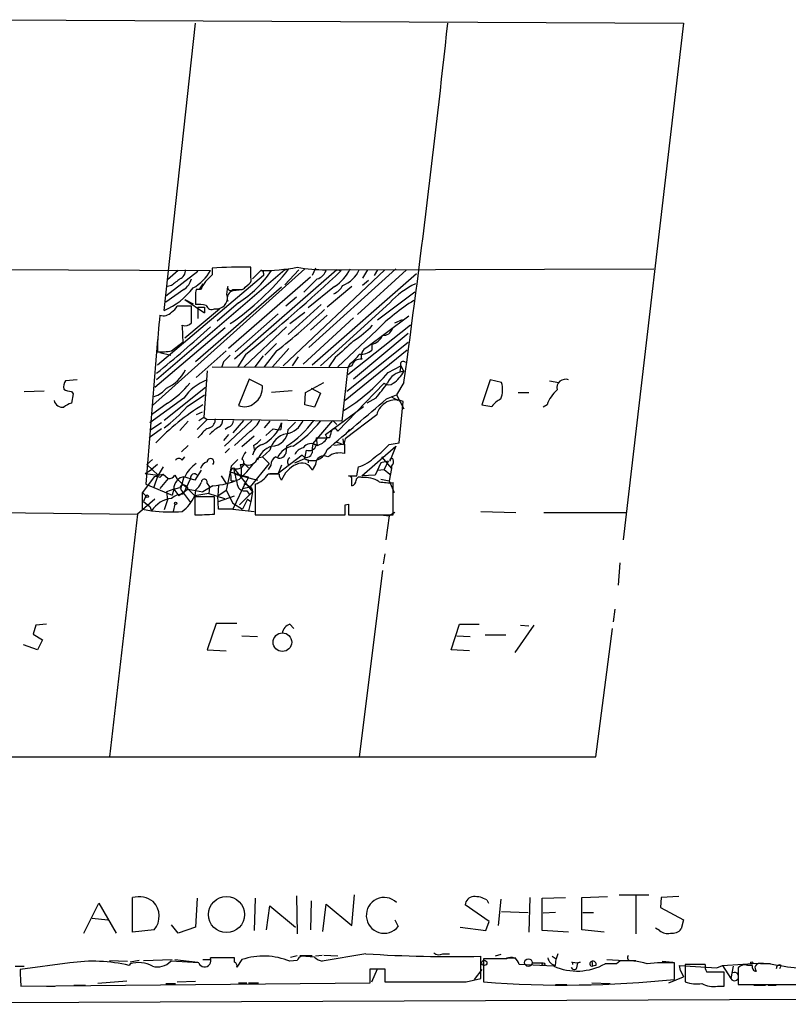
# Model space of a CAD drawing. Extents: x 0 to 745, y 1 to 945.
# Drawn here: x 69 to 147, y 14 to 114 of the extents above; entities that cross this region are included whole.
import ezdxf

# ---------------------------------------------------------------- set-up
doc = ezdxf.new("R2010")
doc.units = 0
doc.header["$MEASUREMENT"] = 0
doc.layers.add('MAIN', color=5, linetype='CONTINUOUS')

msp = doc.modelspace()

# ---------------------------------------------------------------- linework, layer by layer
at = {"layer": 'MAIN'}
for p, q in [((62.3993, 114.3846), (136.7367, 114.0459)), ((83.566, 84.6666), (86.7833, 114.0459)), ((136.7367, 114.0459), (130.556, 61.2139)), ((59.0127, 88.8999), (88.3073, 88.7306)), ((97.9593, 88.8999), (82.3807, 74.9299)), ((95.9273, 88.8153), (82.804, 77.5546)), ((87.0373, 88.6459), (83.7353, 86.1059)), ((85.0053, 88.7306), (83.9047, 87.7993)), ((88.4767, 88.9846), (88.4767, 88.3073)), ((101.2613, 88.8153), (90.7627, 79.6713)), ((92.456, 88.0533), (92.456, 89.0693)), ((93.472, 88.7306), (92.6253, 87.8839)), ((106.172, 88.8153), (95.758, 78.9939)), ((95.9273, 88.8153), (96.3507, 88.8999)), ((97.3667, 88.8153), (95.9273, 87.2913)), ((98.3827, 80.8566), (107.2727, 88.8999)), ((99.06, 88.9846), (98.7213, 88.2226)), ((100.1607, 88.8153), (133.6887, 88.8999)), ((101.2613, 88.8153), (101.6847, 88.7306)), ((108.3733, 88.8153), (103.378, 84.2433)), ((104.394, 88.8153), (103.886, 87.9686)), ((105.41, 88.8153), (105.0713, 88.2226)), ((93.726, 88.2226), (82.8887, 79.0786)), ((98.552, 88.0533), (90.17, 80.7719)), ((93.726, 88.4766), (93.726, 88.2226)), ((99.2293, 87.8839), (97.8747, 86.5293)), ((109.3893, 88.3919), (98.7213, 79.0786)), ((104.4787, 87.7146), (103.886, 87.2066)), ((85.598, 86.7833), (83.7353, 85.5133)), ((84.328, 87.2066), (83.9047, 87.1219)), ((95.5887, 87.0373), (86.7833, 79.4173)), ((87.2913, 86.7833), (86.868, 86.7833)), ((87.5453, 87.3759), (87.2067, 86.8679)), ((90.0007, 86.2753), (90.0853, 87.1219)), ((90.5933, 86.7833), (91.44, 86.7833)), ((90.678, 86.6986), (91.5247, 86.7833)), ((91.8633, 87.0373), (92.2867, 87.3759)), ((101.0073, 87.1219), (98.298, 84.9206)), ((102.7853, 87.1219), (100.2453, 85.0053)), ((85.6827, 85.7673), (86.5293, 85.3439)), ((85.6827, 85.7673), (87.7147, 84.4126)), ((86.7833, 86.1906), (86.7833, 85.2593)), ((97.1127, 86.0213), (96.012, 85.0899)), ((109.22, 86.5293), (105.41, 83.6506)), ((86.36, 85.0899), (84.9207, 85.0899)), ((85.6827, 81.8726), (89.2387, 84.8359)), ((86.36, 83.3966), (86.36, 85.0899)), ((87.0373, 85.0053), (87.0373, 83.8199)), ((87.7147, 85.0053), (87.7147, 84.4126)), ((88.7307, 84.8359), (89.154, 84.8359)), ((91.186, 85.4286), (88.9847, 83.5659)), ((99.6527, 85.2593), (96.266, 82.2113)), ((106.68, 85.4286), (99.568, 78.9939)), ((95.25, 84.3279), (90.8473, 80.4333)), ((96.4353, 83.3119), (97.9593, 84.4973)), ((102.9547, 83.9046), (97.79, 79.1633)), ((100.2453, 84.1586), (98.552, 82.6346)), ((108.6273, 84.0739), (106.3413, 82.3806)), ((107.188, 83.3966), (107.95, 83.7353)), ((89.8313, 82.8886), (82.6347, 76.7926)), ((96.0967, 82.9733), (91.7787, 78.9093)), ((105.3253, 82.6346), (101.346, 78.9093)), ((108.7967, 83.1426), (102.362, 78.0626)), ((82.8887, 81.7033), (81.7033, 66.8866)), ((108.5427, 82.2959), (102.9547, 77.6393)), ((106.3413, 82.3806), (104.3093, 80.8566)), ((84.328, 80.5179), (85.5133, 81.4493)), ((95.0807, 81.2799), (93.8953, 80.0946)), ((96.3507, 80.7719), (94.6573, 78.9093)), ((108.458, 80.6026), (102.108, 75.4379)), ((108.5427, 81.3646), (102.2773, 76.3693)), ((104.8173, 81.1953), (104.8173, 80.6026)), ((83.1427, 80.3486), (84.2433, 80.0946)), ((89.916, 80.5179), (86.868, 77.8086)), ((91.948, 80.1793), (91.1013, 78.9093)), ((92.8793, 78.9093), (93.726, 80.0099)), ((95.0807, 80.5179), (93.8107, 78.9093)), ((97.282, 79.9253), (96.6893, 78.9939)), ((101.092, 79.8406), (100.4147, 78.9093)), ((88.4767, 78.9093), (102.362, 78.8246)), ((89.662, 79.4173), (89.4927, 78.9093)), ((102.362, 78.8246), (101.7693, 73.3213)), ((102.616, 79.2479), (102.362, 78.8246)), ((102.7853, 78.9939), (102.362, 78.8246)), ((106.5107, 78.3166), (107.7807, 78.9939)), ((107.7807, 78.9939), (107.696, 78.4013)), ((107.7807, 78.9939), (108.1193, 78.4013)), ((74.676, 77.5546), (73.4907, 77.4699)), ((87.9687, 78.4859), (87.63, 73.7446)), ((92.2867, 77.6393), (91.186, 74.9299)), ((93.6413, 76.9619), (92.2867, 77.6393)), ((116.9247, 77.5546), (116.078, 75.0146)), ((118.11, 77.3006), (116.9247, 77.5546)), ((87.7993, 76.7926), (83.566, 73.4059)), ((98.044, 76.2846), (99.9067, 77.3006)), ((98.6367, 76.7079), (99.568, 76.1999)), ((106.0873, 77.2159), (101.346, 72.3053)), ((108.1193, 77.3006), (107.3573, 76.0306)), ((123.0207, 77.4699), (123.952, 77.3006)), ((69.2573, 76.3693), (71.2893, 76.4539)), ((74.0833, 76.3693), (74.2527, 76.1153)), ((74.2527, 76.1153), (74.0833, 75.1839)), ((85.598, 75.6919), (82.1267, 73.1519)), ((85.9367, 74.8453), (87.7147, 76.0306)), ((96.6893, 76.4539), (94.5727, 76.2846)), ((97.9593, 75.0146), (98.044, 76.2846)), ((99.568, 76.1999), (98.9753, 74.7606)), ((105.2407, 75.6919), (104.3093, 75.1839)), ((106.3413, 75.6073), (107.3573, 76.0306)), ((106.7647, 75.8613), (107.5267, 75.4379)), ((107.3573, 76.0306), (108.1193, 74.5913)), ((119.8033, 76.2846), (120.904, 76.2846)), ((83.9047, 75.1839), (82.296, 73.9986)), ((98.9753, 74.7606), (97.9593, 75.0146)), ((100.076, 71.9666), (103.9707, 74.8453)), ((107.6113, 71.1199), (108.0347, 75.3533)), ((116.078, 75.0146), (117.094, 74.8453)), ((122.7667, 75.0146), (122.3433, 74.7606)), ((87.4607, 74.2526), (86.868, 73.9986)), ((87.9687, 73.4906), (86.9527, 72.4746)), ((87.122, 73.4059), (87.63, 73.7446)), ((87.63, 73.7446), (87.9687, 73.4906)), ((101.7693, 73.3213), (87.9687, 73.4906)), ((105.3253, 73.9986), (102.108, 71.5433)), ((83.312, 72.5593), (82.042, 71.6279)), ((83.312, 73.1519), (82.1267, 72.3899)), ((86.0213, 73.3213), (85.1747, 72.3899)), ((92.5407, 73.4059), (89.7467, 70.7813)), ((90.17, 72.7286), (89.8313, 72.4746)), ((91.694, 73.4059), (90.5933, 72.1359)), ((94.4033, 73.3213), (93.8107, 72.6439)), ((94.742, 72.5593), (93.98, 71.8819)), ((95.5887, 73.1519), (95.504, 72.4746)), ((97.028, 73.2366), (96.266, 72.4746)), ((98.806, 71.0353), (100.838, 73.4059)), ((100.838, 73.4059), (101.2613, 72.9826)), ((87.376, 71.9666), (87.0373, 71.6279)), ((90.17, 71.9666), (89.662, 71.3739)), ((92.3713, 72.3053), (90.7627, 70.8659)), ((92.7947, 71.7973), (91.5247, 70.6966)), ((99.1447, 71.6279), (100.1607, 71.6279)), ((99.1447, 71.6279), (99.2293, 70.8659)), ((100.2453, 71.6279), (100.076, 71.9666)), ((100.4993, 71.6279), (100.1607, 71.6279)), ((101.854, 71.5433), (101.9387, 70.9506)), ((102.5313, 72.4746), (102.108, 71.9666)), ((86.0213, 70.8659), (85.344, 70.1886)), ((90.2547, 70.5273), (89.8313, 70.1039)), ((92.71, 70.8659), (92.7947, 70.4426)), ((96.0967, 70.7813), (96.012, 70.0193)), ((98.806, 71.0353), (99.2293, 70.8659)), ((101.9387, 70.9506), (100.9227, 70.8659)), ((101.2613, 71.2046), (101.9387, 70.9506)), ((102.0233, 70.9506), (102.0233, 70.0193)), ((103.8013, 67.7333), (107.2727, 70.7813)), ((106.5953, 70.9506), (107.6113, 71.1199)), ((107.2727, 70.7813), (106.68, 69.2573)), ((85.4287, 69.3419), (85.6827, 69.6806)), ((93.1333, 69.5959), (93.6413, 69.6806)), ((94.4033, 70.3579), (93.6413, 69.6806)), ((93.6413, 69.6806), (94.3187, 69.0033)), ((97.7053, 69.8499), (95.25, 67.9873)), ((96.9433, 69.0879), (97.9593, 69.5113)), ((97.9593, 69.5113), (98.1287, 70.3579)), ((105.8333, 69.6806), (106.8493, 68.4953)), ((82.3807, 69.4266), (81.788, 68.9186)), ((81.788, 68.9186), (82.9733, 67.8179)), ((82.8887, 68.9186), (82.296, 68.4106)), ((83.4813, 68.6646), (82.9733, 67.8179)), ((90.424, 68.7493), (90.3393, 68.1566)), ((90.3393, 68.1566), (90.5933, 68.5799)), ((90.678, 68.5799), (92.6253, 66.1246)), ((91.3553, 68.9186), (91.44, 68.5799)), ((91.44, 68.5799), (91.44, 67.8179)), ((91.7787, 69.0033), (92.202, 68.5799)), ((94.3187, 69.0033), (92.3713, 66.6326)), ((94.488, 68.8339), (94.234, 68.4106)), ((95.5887, 68.8339), (95.25, 67.9873)), ((98.298, 69.3419), (98.298, 69.0879)), ((99.06, 68.9186), (98.7213, 68.3259)), ((103.2933, 67.7333), (103.4627, 68.6646)), ((105.7487, 69.0879), (105.156, 67.8179)), ((106.5107, 69.2573), (105.7487, 69.0879)), ((106.5107, 69.2573), (106.0873, 68.4106)), ((106.8493, 68.4953), (106.5953, 67.2253)), ((106.8493, 68.7493), (106.8493, 68.4953)), ((82.55, 67.6486), (81.3647, 66.0399)), ((81.6187, 67.9873), (82.296, 68.4106)), ((81.6187, 67.9873), (82.9733, 67.8179)), ((82.55, 66.6326), (82.9733, 67.8179)), ((82.9733, 67.8179), (83.4813, 67.9026)), ((83.1427, 67.5639), (83.4813, 67.9026)), ((83.9893, 67.4793), (83.1427, 66.4633)), ((83.4813, 67.9026), (83.9893, 67.4793)), ((84.6667, 67.8179), (84.9207, 67.3946)), ((85.598, 67.6486), (85.2593, 66.3786)), ((86.2753, 67.4793), (85.5133, 65.8706)), ((86.6987, 67.3099), (85.598, 67.6486)), ((87.376, 68.3259), (86.6987, 67.3099)), ((89.408, 67.7333), (89.916, 66.9713)), ((90.3393, 68.1566), (89.916, 66.2939)), ((90.3393, 68.1566), (91.44, 67.8179)), ((90.8473, 67.9026), (93.1333, 67.3099)), ((91.44, 67.8179), (92.202, 67.6486)), ((95.3347, 67.9026), (94.234, 67.9026)), ((94.4033, 67.9873), (95.25, 67.9873)), ((105.156, 67.8179), (103.8013, 67.7333)), ((105.41, 68.3259), (106.0873, 68.4106)), ((106.0873, 68.4106), (106.68, 67.9026)), ((81.7033, 66.8866), (84.4127, 65.7859)), ((84.582, 66.3786), (85.1747, 66.5479)), ((84.9207, 67.3946), (85.598, 66.8019)), ((85.598, 66.8019), (86.0213, 66.3786)), ((88.5613, 66.7173), (87.5453, 66.1246)), ((87.9687, 66.9713), (88.2227, 66.6326)), ((88.2227, 66.6326), (88.138, 65.9553)), ((89.154, 66.8019), (89.0693, 65.7013)), ((90.424, 67.2253), (90.7627, 67.2253)), ((91.948, 67.1406), (90.5933, 64.3466)), ((91.6093, 66.4633), (92.3713, 66.6326)), ((92.5407, 66.4633), (92.6253, 66.1246)), ((92.8793, 66.8866), (92.8793, 63.7539)), ((105.7487, 67.3946), (106.5953, 67.2253)), ((106.5953, 67.2253), (107.1033, 66.0399)), ((107.0187, 63.7539), (107.0187, 67.0559)), ((81.3647, 66.0399), (81.7033, 65.7013)), ((81.3647, 64.3466), (81.3647, 66.0399)), ((81.7033, 65.7013), (81.4493, 65.1086)), ((84.582, 66.3786), (83.82, 66.1246)), ((83.82, 66.1246), (83.9047, 65.2779)), ((84.582, 66.3786), (84.4127, 65.7859)), ((84.582, 66.3786), (85.09, 65.7013)), ((86.0213, 66.3786), (85.09, 65.7013)), ((85.2593, 66.3786), (86.2753, 65.0239)), ((86.0213, 66.3786), (87.5453, 66.1246)), ((86.0213, 66.3786), (86.6987, 65.7013)), ((86.7833, 66.2939), (86.6987, 65.7013)), ((88.138, 65.9553), (86.6987, 65.7013)), ((88.7307, 65.6166), (86.6987, 65.6166)), ((86.6987, 65.6166), (86.6987, 63.7539)), ((88.138, 65.9553), (89.7467, 65.4473)), ((88.7307, 63.8386), (88.7307, 65.6166)), ((89.0693, 65.7013), (89.916, 66.2939)), ((89.154, 64.3466), (89.0693, 65.7013)), ((89.154, 65.1086), (90.7627, 65.7013)), ((89.916, 66.2939), (90.5933, 64.9393)), ((91.2707, 64.7699), (92.6253, 66.1246)), ((92.0327, 66.2093), (92.2867, 65.8706)), ((92.6253, 66.1246), (92.456, 65.1086)), ((82.6347, 65.3626), (80.8567, 63.8386)), ((81.4493, 65.1086), (81.8727, 64.7699)), ((82.1267, 64.6006), (82.296, 64.1773)), ((83.9047, 65.2779), (83.566, 64.2619)), ((84.6667, 64.8546), (84.4973, 64.0926)), ((90.5933, 64.9393), (91.6093, 64.3466)), ((92.1173, 65.3626), (91.6093, 64.3466)), ((92.1173, 65.3626), (92.456, 65.1086)), ((92.456, 65.1086), (92.202, 64.1773)), ((102.108, 64.7699), (102.4467, 64.8546)), ((102.4467, 64.8546), (102.4467, 63.7539)), ((56.0493, 64.0926), (80.8567, 63.8386)), ((80.8567, 63.8386), (77.978, 39.0313)), ((81.3647, 64.3466), (82.296, 64.1773)), ((90.5933, 64.3466), (89.154, 64.3466)), ((90.5933, 64.3466), (92.7947, 64.0926)), ((92.8793, 63.7539), (102.108, 63.7539)), ((102.4467, 63.7539), (107.0187, 63.7539)), ((105.7487, 63.7539), (106.5953, 63.6693)), ((106.5953, 63.6693), (106.2567, 61.2139)), ((107.188, 64.0079), (106.5953, 63.6693)), ((115.9933, 64.0926), (119.5493, 64.0079)), ((122.428, 64.0079), (130.81, 64.0079)), ((106.172, 59.7746), (106.0027, 58.7586)), ((130.2173, 58.8433), (130.048, 56.5573)), ((105.918, 58.0813), (103.5473, 39.0313)), ((129.7093, 54.1019), (129.54, 52.8319)), ((70.4427, 52.4933), (70.1887, 51.5619)), ((71.5433, 52.5779), (70.4427, 52.4933)), ((88.9, 52.6626), (87.9687, 49.9533)), ((91.0167, 52.6626), (88.9, 52.6626)), ((96.4353, 52.5779), (96.8587, 52.1546)), ((112.9453, 49.9533), (113.792, 52.5779)), ((113.792, 52.5779), (115.824, 52.5779)), ((121.412, 52.4933), (119.4647, 49.6993)), ((120.0573, 52.4933), (120.904, 52.4086)), ((70.1887, 51.5619), (71.12, 50.9693)), ((91.5247, 51.3926), (93.1333, 51.3079)), ((113.538, 51.3926), (114.8927, 51.3079)), ((116.4167, 51.4773), (118.5333, 51.4773)), ((127.762, 39.0313), (129.4553, 52.1546)), ((70.612, 49.9533), (69.1727, 50.4613)), ((71.12, 50.9693), (70.612, 49.9533)), ((87.9687, 49.9533), (89.916, 49.8686)), ((114.808, 49.8686), (112.9453, 49.9533)), ((53.0013, 39.0313), (127.762, 39.0313)), ((80.3487, 21.0819), (80.3487, 24.6379)), ((86.9527, 24.5533), (86.7833, 21.5899)), ((92.8793, 24.5533), (92.7947, 21.2513)), ((97.1127, 24.8073), (97.1973, 20.9126)), ((98.6367, 24.2993), (98.552, 21.3359)), ((102.7853, 21.7593), (103.0393, 24.8919)), ((116.586, 24.3839), (116.7553, 24.0453)), ((118.0253, 24.4686), (117.7713, 21.7593)), ((120.9887, 24.6379), (120.904, 21.0819)), ((122.2587, 24.5533), (124.6293, 24.6379)), ((122.2587, 21.2513), (122.2587, 24.5533)), ((126.3227, 24.6379), (128.9473, 24.7226)), ((126.3227, 21.3359), (126.3227, 24.6379)), ((130.1327, 24.8919), (133.1807, 24.8919)), ((131.826, 24.8073), (131.826, 20.9126)), ((134.4507, 24.6379), (134.366, 23.6219)), ((136.2287, 24.7226), (134.4507, 24.6379)), ((75.3533, 20.9973), (76.8773, 24.0453)), ((76.8773, 24.0453), (78.6553, 20.9973)), ((94.0647, 21.3359), (94.4033, 23.7913)), ((94.4033, 23.7913), (97.028, 21.5899)), ((99.822, 21.1666), (100.1607, 23.9606)), ((100.1607, 23.9606), (102.7853, 21.7593)), ((116.84, 22.1826), (114.3847, 23.8759)), ((118.11, 23.1986), (120.8193, 23.1139)), ((134.366, 23.6219), (136.7367, 22.3519)), ((76.2, 22.5213), (77.8087, 22.3519)), ((107.188, 22.3519), (107.5267, 21.6746)), ((116.5013, 21.2513), (116.84, 22.1826)), ((123.6133, 23.1139), (122.3433, 23.0293)), ((126.4073, 23.1139), (127.508, 23.1139)), ((136.7367, 22.3519), (136.4827, 21.4206)), ((82.55, 21.3359), (80.3487, 21.0819)), ((85.0053, 20.9973), (84.328, 21.8439)), ((86.7833, 21.5899), (85.0053, 20.9973)), ((113.8767, 21.5899), (116.5013, 21.2513)), ((124.968, 21.0819), (122.2587, 21.2513)), ((128.6087, 21.0819), (126.3227, 21.3359)), ((134.2813, 21.2513), (133.858, 21.5053)), ((77.978, 18.2033), (79.8407, 18.1186)), ((81.026, 18.2033), (80.0947, 18.0339)), ((81.4493, 18.2033), (84.4127, 18.2879)), ((84.6667, 18.2879), (87.0373, 18.0339)), ((87.5453, 18.2879), (88.3073, 18.2879)), ((90.7627, 18.4573), (88.3073, 18.4573)), ((90.7627, 18.0339), (90.7627, 18.4573)), ((91.5247, 18.2879), (91.0167, 17.5259)), ((97.1973, 18.2033), (96.4353, 18.1186)), ((96.52, 18.5419), (97.1973, 18.7113)), ((97.4513, 18.7113), (98.7213, 18.7113)), ((98.9753, 18.5419), (97.6207, 18.6266)), ((99.7373, 18.7113), (99.06, 18.6266)), ((104.2247, 18.8806), (99.7373, 18.1186)), ((101.346, 18.6266), (99.9067, 18.7113)), ((112.0987, 18.8806), (112.776, 18.8806)), ((115.9933, 16.3406), (115.9933, 18.6266)), ((118.618, 18.3726), (116.2473, 18.3726)), ((116.2473, 18.3726), (116.2473, 16.0019)), ((118.0253, 18.7959), (117.4327, 18.6266)), ((118.618, 18.4573), (119.5493, 18.4573)), ((123.2747, 18.6266), (123.698, 18.3726)), ((123.6133, 17.6953), (123.698, 18.3726)), ((123.8673, 18.8806), (123.698, 18.3726)), ((128.8627, 18.2879), (130.6407, 18.2033)), ((131.4027, 18.2033), (131.826, 18.2033)), ((68.326, 17.6106), (69.2573, 17.6106)), ((73.914, 17.9493), (68.834, 17.2719)), ((80.0947, 17.8646), (80.01, 17.6953)), ((87.122, 17.9493), (84.2433, 18.1186)), ((104.648, 15.9173), (104.648, 17.3566)), ((104.648, 17.3566), (106.172, 17.3566)), ((104.8173, 16.0019), (105.41, 17.3566)), ((106.172, 17.3566), (106.172, 16.0019)), ((116.078, 17.2719), (115.316, 16.2559)), ((123.444, 17.6106), (119.888, 17.7799)), ((121.2427, 17.9493), (122.3433, 17.9493)), ((125.3067, 18.0339), (125.8993, 17.9493)), ((125.8147, 17.4413), (125.8993, 17.9493)), ((125.8993, 17.9493), (126.1533, 18.0339)), ((125.8993, 17.9493), (126.1533, 18.0339)), ((126.1533, 18.0339), (125.8993, 17.9493)), ((127.3387, 18.1186), (127.4233, 17.6106)), ((127.762, 17.6953), (127.4233, 17.6106)), ((129.8787, 17.8646), (128.6933, 17.8646)), ((130.2173, 18.1186), (129.8787, 17.8646)), ((134.5353, 18.1186), (135.636, 18.0339)), ((135.8053, 16.2559), (135.8053, 17.9493)), ((136.398, 17.1873), (136.3133, 17.6953)), ((136.3133, 17.6953), (140.1233, 17.4413)), ((136.398, 17.1873), (136.7367, 16.5099)), ((136.398, 17.1873), (136.7367, 16.5099)), ((138.938, 17.7799), (136.906, 17.7799)), ((136.906, 17.7799), (136.906, 16.0019)), ((140.1233, 17.4413), (140.716, 17.6953)), ((140.716, 17.6953), (144.8647, 17.9493)), ((140.716, 17.6953), (141.5627, 16.3406)), ((141.8167, 17.6106), (141.5627, 16.3406)), ((142.3247, 17.4413), (142.3247, 15.7479)), ((143.764, 17.6953), (143.256, 17.6953)), ((146.7273, 17.6953), (146.558, 17.3566)), ((114.4693, 16.0019), (115.9933, 16.3406)), ((135.2127, 15.9173), (136.7367, 16.5099)), ((140.8853, 15.5786), (140.8853, 17.0179)), ((68.9187, 15.5786), (104.648, 15.9173)), ((71.5433, 15.5786), (72.39, 15.5786)), ((74.3373, 15.6633), (75.5227, 15.6633)), ((79.756, 16.0866), (76.7927, 15.8326)), ((83.7353, 15.8326), (84.7513, 15.8326)), ((84.9207, 16.0019), (86.7833, 16.0866)), ((91.186, 15.9173), (92.0327, 15.9173)), ((92.202, 15.9173), (93.218, 15.9173)), ((106.2567, 16.0019), (107.2727, 16.0019)), ((123.6133, 15.7479), (124.7987, 15.7479)), ((127.3387, 15.9173), (129.2013, 15.8326)), ((140.208, 15.5786), (140.8853, 15.5786)), ((142.3247, 15.7479), (156.8873, 15.7479)), ((143.9333, 15.6633), (145.1187, 15.6633)), ((145.3727, 15.6633), (146.2193, 15.6633)), ((17.4413, 13.7159), (167.386, 14.3086))]:
    msp.add_line(p, q, dxfattribs=at)
for centre, radius in [((81.8303, 65.659), 0.1338), ((84.7513, 64.9393), 0.1197), ((95.6782, 50.7362), 0.9499), ((89.9562, 22.8919), 1.8488), ((116.332, 17.9493), 0.2677), ((120.8532, 17.9832), 0.3909), ((122.3856, 17.8223), 0.1338), ((143.7004, 17.9493), 0.1058)]:
    msp.add_circle(centre, radius, dxfattribs=at)
for centre, radius, start, end in [((-1197.927, 255.4439), 1318.1396, 352.2328495, 353.8419822), ((84.8157, 88.7665), 0.9529, 292.13417, 2.935673), ((84.3703, 90.8896), 4.4901, 298.739795, 331.260205), ((91.44, 43.2838), 45.7968, 88.728791, 93.70994), ((74.6061, 106.2646), 27.8273, 304.42915, 321.390001), ((84.4477, 95.7275), 12.3074, 303.195671, 325.353516), ((-33.2069, 232.5024), 197.1448, 309.407927, 313.174766), ((93.4598, 109.5215), 20.7909, 270.033621, 280.356141), ((93.5566, 88.5612), 0.1894, 333.462013, 116.537987), ((100.2114, 106.8203), 18.0051, 260.363155, 269.838662), ((98.9047, 89.1399), 1.2973, 284.490435, 345.509565), ((98.9072, 90.6388), 4.0962, 300.843335, 334.880099), ((100.684, 90.1337), 3.1522, 291.787234, 335.2764), ((254.0786, -124.1326), 271.0711, 128.542738, 128.771917), ((84.6036, 88.2858), 1.8018, 303.497798, 347.111447), ((299.2172, -39.8065), 246.8554, 148.919682, 149.148841), ((257.4879, -81.3813), 239.4974, 134.885409, 135.114591), ((91.8633, 87.8416), 0.6294, 312.276138, 19.655661), ((80.8138, 91.2978), 7.1797, 292.540308, 322.756144), ((87.7155, 86.3598), 0.9474, 153.448472, 190.287538), ((90.8439, 85.8993), 0.8163, 101.725631, 201.668461), ((90.3816, 87.0161), 0.3146, 160.349851, 312.282263), ((91.3977, 87.3335), 0.5518, 274.396316, 327.536771), ((100.1177, 88.1808), 1.9909, 293.849698, 330.704169), ((112.4143, 80.442), 7.5992, 114.154486, 138.989478), ((88.9175, 85.9438), 1.1329, 282.049896, 17.016084), ((119.8312, 68.4074), 20.3183, 121.763625, 135.55573), ((83.6083, 85.8098), 1.4969, 298.737847, 331.253601), ((87.0796, 81.9152), 3.3572, 76.136778, 95.063402), ((87.376, 254.3552), 169.3502, 269.885409, 270.114592), ((88.4344, 85.3228), 0.57, 195.069981, 301.322346), ((54.6258, 132.409), 65.7973, 307.94039, 313.588451), ((109.9633, 80.4586), 27.0746, 172.145414, 180.05354), ((83.4664, 85.2692), 1.1568, 253.750494, 318.143113), ((-1.8562, 182.0608), 133.9694, 309.193178, 312.300257), ((85.725, 83.8905), 0.8045, 248.38772, 322.124392), ((59.3134, 80.9891), 26.2039, 1.006294, 4.714015), ((95.4246, 92.6319), 13.4115, 304.157271, 314.964052), ((106.031, 83.0578), 0.938, 263.081055, 344.295405), ((104.4883, 82.7002), 1.5405, 282.331934, 338.139193), ((525.3491, -384.9886), 629.3332, 132.1580245, 132.3872069), ((103.6746, 81.9141), 1.7395, 265.803145, 311.06539), ((104.648, 80.0099), 0.9119, 111.802576, 201.796743), ((83.2699, 86.2332), 5.8124, 266.239628, 280.488677), ((259.3255, -89.5689), 239.462, 134.885408, 135.114592), ((100.5409, 82.2541), 3.6528, 304.616288, 325.389367), ((103.6659, 78.7737), 0.9078, 81.421795, 165.960695), ((82.0736, 80.4829), 4.1594, 294.826324, 332.628523), ((108.0347, 79.1632), 0.2922, 33.711818, 213.668315), ((89.661, 72.9608), 4.8956, 110.223183, 146.091478), ((91.8763, 90.8651), 19.2777, 301.464507, 319.388035), ((108.1887, 76.5001), 1.9025, 92.090555, 157.898835), ((104.656, 80.5132), 4.0564, 305.623717, 328.625407), ((124.6293, 76.7503), 0.8727, 67.16348, 194.039428), ((74.2528, 76.8772), 0.9654, 142.127098, 195.246791), ((74.1673, 77.8914), 1.5244, 236.291169, 266.841227), ((81.8812, 78.2404), 2.4713, 285.701454, 321.675838), ((79.3261, 82.6367), 8.7469, 301.564332, 321.702747), ((91.6826, 76.804), 1.9651, 304.467227, 4.608915), ((81.3231, 95.5169), 31.0658, 320.345089, 323.906482), ((106.553, 77.7667), 0.7213, 229.785565, 310.214435), ((115.5804, 76.5784), 2.6307, 338.337313, 15.934027), ((126.1943, 73.8302), 3.6265, 131.682348, 160.937517), ((-619.9532, 926.6876), 1118.8572, 310.0676158, 310.4767629), ((107.2633, 73.5093), 1.9988, 67.298993, 165.830273), ((119.4644, 72.8984), 3.0674, 117.979423, 140.602432), ((73.2179, 75.7062), 0.9512, 196.383082, 276.240417), ((74.4877, 73.5585), 1.675, 103.971531, 134.136456), ((100.3444, 54.2176), 24.4199, 121.609393, 136.19926), ((74.84, 84.4182), 14.6553, 306.542352, 319.21632), ((91.7852, 76.3563), 1.5471, 247.21377, 310.730236), ((87.8637, 73.5265), 0.9529, 292.13417, 2.935673), ((88.7942, 73.4271), 0.7857, 297.253168, 4.635856), ((90.9885, 74.5187), 2.6098, 301.994679, 336.800545), ((88.533, 71.3881), 1.2936, 103.879402, 153.434949), ((91.2907, 69.1671), 4.1533, 120.961391, 137.620058), ((89.8679, 73.4844), 0.8139, 291.787031, 354.465227), ((91.8632, 74.4857), 3.9571, 296.701681, 340.301665), ((95.3346, 74.4207), 1.9535, 252.340475, 274.974823), ((95.6905, 74.2948), 2.2799, 280.26259, 337.052856), ((90.548, 79.4876), 10.3241, 302.510181, 323.908526), ((89.3637, 81.7393), 13.2284, 304.068353, 320.479198), ((101.0073, 72.2065), 0.3528, 16.262153, 163.733298), ((96.5198, 69.9348), 2.1584, 101.304726, 168.695274), ((94.5409, 72.5064), 1.7254, 271.056054, 358.943946), ((99.0254, 72.2141), 1.3535, 275.056838, 334.334263), ((269.9339, 29.6166), 174.5653, 165.845177, 166.07436), ((102.9555, 71.1198), 0.9474, 153.448472, 190.287538), ((93.9771, 69.6214), 1.371, 104.17815, 170.405763), ((91.905, 72.6871), 1.9912, 293.846208, 321.904188), ((95.2924, 68.6222), 2.2759, 108.434949, 161.565051), ((97.0171, 68.7671), 2.0288, 96.881917, 155.888404), ((98.1007, 69.3556), 1.2941, 103.891284, 153.423069), ((98.6438, 69.9787), 1.063, 56.577528, 143.438419), ((98.3755, 71.1343), 0.8147, 252.365717, 340.764386), ((101.5573, 70.3155), 2.8439, 165.338781, 184.267054), ((100.7963, 76.072), 7.7367, 304.29867, 318.550594), ((85.09, 69.1091), 0.411, 34.502061, 145.497939), ((88.3158, 69.1642), 0.3472, 314.988333, 178.613683), ((93.1501, 69.0222), 1.675, 135.863544, 166.028469), ((92.1644, 69.8405), 0.9993, 247.29678, 345.831649), ((95.3768, 68.8764), 0.8898, 115.338213, 182.737643), ((95.377, 70.2308), 0.6693, 235.298349, 341.578587), ((96.6787, 69.1832), 0.4791, 120.531026, 226.801267), ((98.1551, 70.2099), 0.576, 218.672234, 349.396231), ((98.7336, 70.882), 1.5743, 240.538162, 343.792641), ((140.4686, 154.0815), 94.6528, 243.313562, 243.5428), ((99.9309, 68.9064), 0.871, 62.728901, 179.197425), ((101.5154, 68.1564), 1.9309, 74.749566, 127.872902), ((102.1816, 72.7188), 4.2518, 287.536187, 314.392054), ((106.8599, 69.3207), 0.1907, 33.698393, 199.413376), ((88.7814, 66.1332), 3.4494, 123.690068, 153.939342), ((88.2649, 68.1989), 1.0177, 106.919786, 163.067804), ((260.0875, -100.2369), 239.462, 134.885408, 135.114592), ((91.0166, 69.3422), 0.8719, 240.956884, 330.933269), ((106.8403, 71.3722), 16.4017, 189.802017, 195.257723), ((83.945, 75.3971), 10.8492, 312.471809, 323.89039), ((91.4746, 69.161), 0.2703, 243.795355, 79.317839), ((98.2967, 66.2707), 2.9006, 114.091653, 159.005603), ((97.663, 67.9329), 1.1289, 20.372493, 119.1739), ((106.4258, 69.215), 0.6295, 312.282873, 19.640967), ((82.7616, 67.0134), 0.6695, 55.305929, 108.424124), ((84.074, 68.1568), 0.6828, 262.873943, 330.239505), ((85.73, 66.4956), 1.154, 92.349151, 185.819286), ((86.663, 67.5505), 0.3942, 42.707747, 190.406253), ((88.0553, 67.4794), 2.3823, 353.877066, 16.514952), ((90.5744, 68.0542), 1.6774, 315.886457, 346.006836), ((91.7791, 69.7647), 3.0812, 290.92016, 322.818818), ((96.2908, 67.9616), 0.9579, 183.531189, 222.867946), ((102.489, 67.437), 0.2993, 351.856362, 98.124688), ((102.87, 279.3831), 211.6502, 269.885409, 270.114592), ((103.5896, 67.2394), 0.3874, 56.880041, 169.51391), ((104.0747, 64.7665), 2.8107, 57.635278, 95.581996), ((85.5768, 66.3575), 0.4449, 2.717737, 154.661787), ((85.5553, 67.8606), 1.9906, 308.089814, 336.155872), ((87.6829, 67.0876), 0.3085, 337.85722, 185.897224), ((87.6314, 76.195), 9.5232, 275.603613, 292.466955), ((91.8876, 67.0681), 0.871, 180.802575, 279.589937), ((91.3731, 65.259), 1.6774, 45.886457, 76.006836), ((-66.5646, 67.056), 169.3502, 359.885409, 0.114558), ((102.6324, 67.2741), 0.5774, 285.355202, 3.55467), ((106.6382, 72.8635), 5.8201, 259.517199, 273.748524), ((84.6472, 62.676), 2.7896, 96.570409, 147.440751), ((85.4548, 64.1632), 1.7084, 88.037664, 131.267008), ((82.8455, 67.4376), 4.2263, 307.677369, 335.743079), ((208.7879, 234.2045), 211.6803, 233.018223, 233.247406), ((-151.8919, 64.2619), 254.0004, 359.885409, 0.114591), ((84.3243, 81.2201), 17.1631, 263.21303, 273.689387), ((86.1386, 101.609), 37.8592, 270.84768, 273.925928), ((96.7684, 51.528), 1.1015, 107.602583, 173.818923), ((80.9414, 22.098), 2.6081, 54.24704, 103.135235), ((80.9498, 22.7294), 2.1219, 318.949718, 44.421467), ((106.0905, 22.809), 1.8302, 46.197685, 321.696128), ((115.2525, 23.8548), 0.8681, 91.399434, 178.607164), ((115.3497, 22.3177), 2.4078, 59.106027, 92.818557), ((135.0857, 22.2252), 1.2631, 230.444741, 283.566481), ((135.5876, 22.1055), 1.1271, 259.48964, 322.578016), ((87.7213, 18.1877), 0.645, 201.692536, 24.705658), ((93.7496, 11.5201), 7.1241, 67.852854, 108.198171), ((97.9171, 17.9067), 0.7785, 112.378134, 157.605454), ((100.1429, 19.7462), 1.6774, 225.886457, 256.006836), ((113.0732, 156.0918), 137.4962, 266.310209, 271.216921), ((111.6942, 19.5958), 0.8217, 230.114969, 299.491461), ((119.0837, 17.7135), 0.807, 4.719423, 125.243864), ((123.7403, 18.5843), 0.898, 188.130102, 261.869898), ((127.4374, 17.794), 0.3393, 343.087238, 106.912762), ((130.9792, 11.0052), 7.1541, 73.498056, 96.113513), ((131.2968, 18.4996), 0.3147, 137.717737, 289.667298), ((94.9391, 17.7289), 26.1091, 181.002927, 184.724132), ((76.2786, 1.4201), 16.6975, 77.087017, 98.141264), ((80.9273, 14.9441), 3.0369, 61.407007, 105.912224), ((82.8888, 19.4164), 1.8759, 254.284931, 316.224664), ((90.6357, 17.6529), 0.4016, 341.565051, 71.565051), ((125.8133, 23.0144), 5.9004, 246.324917, 299.215886), ((125.5324, 17.5824), 0.3155, 190.316217, 333.443068), ((125.1795, 17.8504), 0.2233, 341.589401, 55.270764), ((127.381, 17.8646), 0.2442, 99.450751, 279.450751), ((135.0444, -3.0776), 21.0407, 87.927543, 95.544983), ((139.9755, 17.6106), 1.0512, 170.732119, 214.320447), ((142.9597, 16.9474), 0.8045, 68.38772, 142.124392), ((144.1979, 17.5577), 0.4552, 162.404942, 268.665732), ((144.4753, 17.4412), 0.4445, 72.266131, 229.616804), ((145.1187, -236.1352), 254.0003, 89.885409, 90.114591), ((150.5341, 40.8577), 23.511, 257.952169, 271.658842), ((146.558, 17.3989), 0.3413, 60.265529, 187.11877), ((124.6052, 125.5517), 109.8682, 265.637176, 275.850968), ((139.9963, -427.4817), 444.5005, 89.885408, 90.114592), ((141.9302, 16.5561), 0.4261, 210.387128, 117.719712), ((110.3207, 2090.3001), 2074.3023, 269.8854058, 270.1145916), ((138.1335, 19.7269), 3.922, 251.761388, 276.820785), ((139.7422, 17.8498), 2.3185, 240.465088, 281.590065)]:
    msp.add_arc(centre, radius, start, end, dxfattribs=at)

doc.saveas('drawing.dxf')
